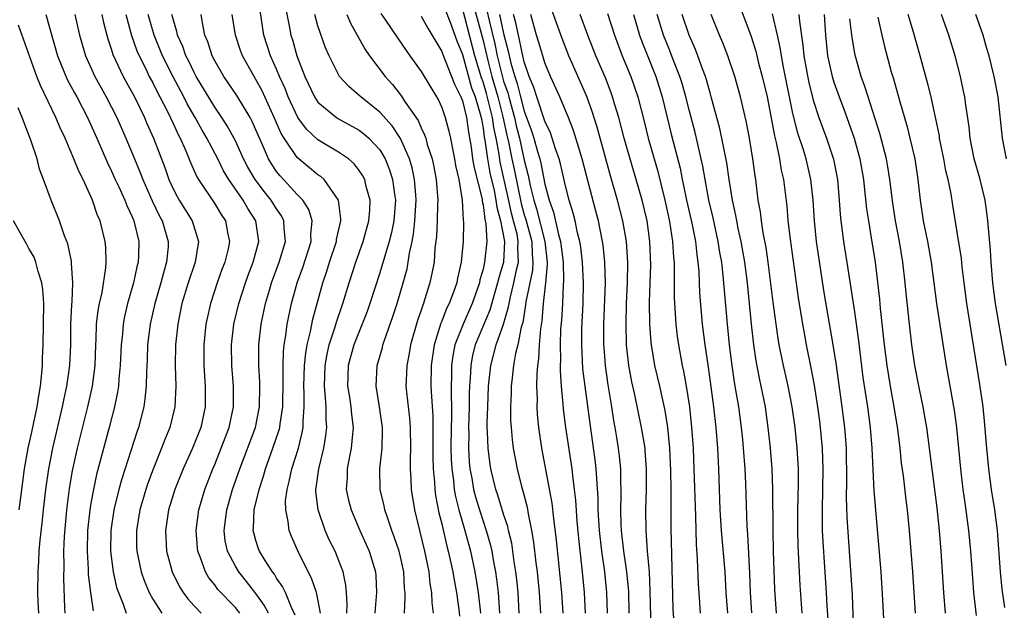
# Model space of a CAD drawing. Units: inches. Extents: x 2502000 to 2505000, y 1482000 to 1485000.
# Drawn here: x 2502774 to 2502870, y 1482237 to 1482294 of the extents above; entities that cross this region are included whole.
import ezdxf

# ---------------------------------------------------------------- set-up
doc = ezdxf.new("R2010")
doc.units = ezdxf.units.IN
doc.header["$MEASUREMENT"] = 0
doc.layers.add('LD25021482_2ft', color=206, linetype='Continuous')

msp = doc.modelspace()

# ---------------------------------------------------------------- linework, layer by layer
at = {"layer": 'LD25021482_2ft'}
for points, elevation in [([(2502817.778, 1482297), (2502819, 1482292.472), (2502819.455, 1482290.545), (2502819.858, 1482289), (2502820.424, 1482287), (2502820.93, 1482285.07), (2502821.31, 1482283.31), (2502821.501, 1482282.499), (2502821.796, 1482281), (2502822.011, 1482280.011), (2502822.687, 1482276.687), (2502823, 1482275.579), (2502823.141, 1482275.141), (2502823.717, 1482273), (2502823.756, 1482271.756), (2502823.83, 1482271), (2502823.781, 1482270.219), (2502823.159, 1482267.159), (2502823.129, 1482266.871), (2502822.849, 1482265.151), (2502822.713, 1482264.712), (2502822.365, 1482263), (2502822.154, 1482262.154), (2502821.96, 1482261), (2502821.812, 1482259.812), (2502821.741, 1482259), (2502821.727, 1482258.273), (2502821.66, 1482257), (2502821.678, 1482255.678), (2502821.715, 1482255), (2502821.827, 1482253.826), (2502821.932, 1482253), (2502822.304, 1482251), (2502822.738, 1482249.262), (2502822.858, 1482248.858), (2502823.274, 1482247.274), (2502823.376, 1482246.624), (2502823.716, 1482245), (2502823.9, 1482243.9), (2502824.123, 1482241.877), (2502824.235, 1482241), (2502824.446, 1482239), (2502824.573, 1482237)], 7728), ([(2502799.821, 1482295.821), (2502800.257, 1482293.743), (2502800.389, 1482293), (2502800.538, 1482292.538), (2502800.968, 1482291), (2502801.74, 1482289), (2502802.668, 1482287), (2502803, 1482286.509), (2502804.798, 1482285), (2502805, 1482284.872), (2502807, 1482283.778), (2502807.445, 1482283.445), (2502807.949, 1482283), (2502809, 1482281.873), (2502809.523, 1482281), (2502809.941, 1482279.941), (2502810.243, 1482279), (2502810.418, 1482277.582), (2502810.509, 1482277), (2502810.354, 1482275), (2502810.123, 1482273.877), (2502809.906, 1482273), (2502809, 1482269.963), (2502808.041, 1482267), (2502807.773, 1482266.227), (2502806.47, 1482263), (2502805.932, 1482261), (2502805.881, 1482259), (2502806.058, 1482257.942), (2502806.195, 1482257), (2502806.264, 1482256.264), (2502806.43, 1482255), (2502806.351, 1482254.351), (2502806.238, 1482253), (2502806.02, 1482252.02), (2502805.841, 1482251), (2502805.836, 1482250.164), (2502805.752, 1482249), (2502805.966, 1482247.966), (2502806.212, 1482247), (2502807.058, 1482245), (2502807.67, 1482243.67), (2502807.952, 1482243), (2502808.575, 1482241), (2502808.61, 1482240.61), (2502808.686, 1482239), (2502808.542, 1482237.458), (2502808.515, 1482237)], 7714), ([(2502822.513, 1482237), (2502822.395, 1482239), (2502822.269, 1482240.269), (2502822.181, 1482241), (2502822.028, 1482241.972), (2502821.899, 1482243), (2502821.78, 1482243.78), (2502821.483, 1482245), (2502821.4, 1482245.4), (2502821, 1482246.595), (2502820.441, 1482248.441), (2502820.243, 1482249), (2502819.761, 1482251), (2502819.657, 1482251.657), (2502819.495, 1482253), (2502819.452, 1482254.548), (2502819.416, 1482255), (2502819.411, 1482255.412), (2502819.458, 1482257), (2502819.548, 1482259), (2502819.752, 1482261), (2502820.019, 1482261.981), (2502820.267, 1482263), (2502820.986, 1482265.014), (2502821.451, 1482266.549), (2502821.521, 1482267), (2502821.659, 1482267.659), (2502821.999, 1482269), (2502822.261, 1482270.261), (2502822.439, 1482271), (2502822.389, 1482272.389), (2502822.421, 1482273), (2502822.298, 1482273.702), (2502821.963, 1482275), (2502821.751, 1482275.751), (2502821.401, 1482277.401), (2502820.672, 1482280.672), (2502820.552, 1482281.449), (2502820.263, 1482283), (2502820.036, 1482284.036), (2502819.905, 1482285), (2502819.564, 1482286.436), (2502819.325, 1482287.325), (2502819, 1482288.456), (2502818.852, 1482288.852), (2502818.21, 1482291), (2502817, 1482295.589)], 7726), ([(2502835.282, 1482235.282), (2502835.216, 1482239.215), (2502835.126, 1482241), (2502834.95, 1482243), (2502834.805, 1482245), (2502834.794, 1482247), (2502834.857, 1482249), (2502834.861, 1482251), (2502834.729, 1482252.73), (2502834.701, 1482253), (2502834.37, 1482255), (2502833.673, 1482258.327), (2502833.424, 1482259.424), (2502833.138, 1482261), (2502832.919, 1482263), (2502832.859, 1482265), (2502832.907, 1482267), (2502833.002, 1482269), (2502833.043, 1482271), (2502832.912, 1482273), (2502832.563, 1482275), (2502832.05, 1482277), (2502831.364, 1482279.364), (2502830.066, 1482284.066), (2502829.595, 1482285.595), (2502829.058, 1482287.058), (2502827.311, 1482291), (2502826.664, 1482292.664), (2502825.616, 1482295.616)], 7738), ([(2502843.873, 1482295.873), (2502844.955, 1482292.955), (2502845.434, 1482291.434), (2502845.71, 1482290.289), (2502846.055, 1482289), (2502846.526, 1482287), (2502847, 1482284.634), (2502847.238, 1482283.238), (2502847.406, 1482282.594), (2502847.72, 1482281), (2502847.902, 1482279.902), (2502848.115, 1482279), (2502848.436, 1482276.436), (2502848.554, 1482275), (2502848.756, 1482273.244), (2502849.549, 1482267.548), (2502849.951, 1482265), (2502850.112, 1482264.112), (2502850.321, 1482263), (2502850.777, 1482260.777), (2502851.096, 1482259.096), (2502851.426, 1482257), (2502851.609, 1482255.609), (2502851.686, 1482255), (2502851.873, 1482253), (2502851.917, 1482251.917), (2502851.934, 1482251), (2502851.858, 1482247), (2502851.881, 1482246.119), (2502851.881, 1482245), (2502851.919, 1482243.919), (2502852.245, 1482239), (2502852.317, 1482237.683), (2502852.419, 1482236.419)], 7752), ([(2502776.624, 1482295), (2502777, 1482293.738), (2502777.778, 1482291), (2502778.707, 1482288.707), (2502779.395, 1482287.395), (2502779.621, 1482287), (2502780.666, 1482285), (2502781.578, 1482283), (2502782.609, 1482280.609), (2502783, 1482279.815), (2502783.361, 1482279), (2502783.707, 1482278.293), (2502784.304, 1482277), (2502784.486, 1482276.486), (2502785, 1482275.395), (2502785.163, 1482275), (2502785.63, 1482273), (2502785.606, 1482271.606), (2502785.574, 1482271), (2502785.449, 1482270.551), (2502785.13, 1482269), (2502784.546, 1482267), (2502784.255, 1482265.745), (2502784.124, 1482265), (2502784.056, 1482264.056), (2502783.94, 1482263), (2502783.847, 1482261), (2502783.712, 1482259.712), (2502783.669, 1482259), (2502783.588, 1482258.412), (2502783.298, 1482257), (2502782.785, 1482255), (2502781.555, 1482250.445), (2502781.24, 1482249), (2502781, 1482247.664), (2502780.89, 1482247), (2502780.678, 1482245), (2502780.624, 1482243), (2502780.728, 1482241.273), (2502780.74, 1482240.74), (2502780.959, 1482239), (2502781.227, 1482237.227)], 7696), ([(2502779.443, 1482295), (2502779.896, 1482293), (2502780.471, 1482291), (2502781.378, 1482289), (2502782.49, 1482287), (2502783.509, 1482285), (2502784.392, 1482283), (2502785.215, 1482281), (2502785.748, 1482279.748), (2502786.024, 1482279), (2502786.949, 1482276.949), (2502787.584, 1482275.584), (2502787.907, 1482275), (2502788.307, 1482273.693), (2502788.502, 1482273), (2502788.474, 1482272.474), (2502788.343, 1482271), (2502788.025, 1482269.975), (2502787.774, 1482269), (2502787.181, 1482267), (2502786.735, 1482265), (2502786.5, 1482263), (2502786.445, 1482261.555), (2502786.379, 1482260.379), (2502786.36, 1482259), (2502786.243, 1482257.757), (2502786.126, 1482257), (2502785.614, 1482255), (2502785.45, 1482254.55), (2502783.987, 1482250.013), (2502783.708, 1482249), (2502783.221, 1482247), (2502782.93, 1482245), (2502782.899, 1482243), (2502783.15, 1482241), (2502783.495, 1482239.495), (2502783.66, 1482239), (2502784.118, 1482237.882), (2502784.415, 1482237)], 7698), ([(2502782.062, 1482295), (2502782.222, 1482294.222), (2502782.529, 1482293), (2502782.633, 1482292.633), (2502783, 1482291.554), (2502783.126, 1482291.126), (2502784.127, 1482289), (2502785.21, 1482287), (2502786.187, 1482285), (2502786.429, 1482284.429), (2502787.072, 1482283), (2502788.161, 1482280.161), (2502788.563, 1482279), (2502789, 1482278.049), (2502789.361, 1482277.361), (2502789.57, 1482277), (2502790.802, 1482275), (2502791.412, 1482273), (2502791.099, 1482271), (2502790.427, 1482269), (2502789.823, 1482267), (2502789.414, 1482265), (2502789.202, 1482263), (2502789.17, 1482261), (2502789.232, 1482259), (2502789.137, 1482257), (2502788.641, 1482255), (2502788.163, 1482253.837), (2502787.857, 1482253), (2502787.031, 1482250.969), (2502786.495, 1482249.505), (2502786.33, 1482249), (2502785.752, 1482247), (2502785.413, 1482245), (2502785.429, 1482243.429), (2502785.445, 1482243), (2502785.585, 1482242.415), (2502785.881, 1482241), (2502786.16, 1482240.159), (2502786.652, 1482239), (2502787, 1482238.363), (2502787.876, 1482237)], 7700), ([(2502784.392, 1482295), (2502784.949, 1482292.949), (2502785.467, 1482291.467), (2502785.672, 1482291), (2502786.353, 1482289.647), (2502786.661, 1482289), (2502787, 1482288.365), (2502787.448, 1482287.448), (2502787.694, 1482287), (2502788.415, 1482285.584), (2502789, 1482284.354), (2502789.421, 1482283.421), (2502789.658, 1482283), (2502790.205, 1482281.795), (2502790.661, 1482280.661), (2502791.277, 1482279.277), (2502791.441, 1482279), (2502793, 1482276.646), (2502793.622, 1482275.623), (2502794.029, 1482275), (2502794.272, 1482273.728), (2502794.439, 1482273), (2502794.294, 1482272.293), (2502793.981, 1482271), (2502793.705, 1482270.295), (2502793.232, 1482269), (2502792.584, 1482267), (2502792.29, 1482265.709), (2502792.148, 1482265), (2502791.94, 1482263), (2502791.95, 1482261), (2502792.082, 1482259), (2502792.07, 1482257), (2502791.64, 1482255), (2502790.84, 1482253), (2502789.935, 1482251), (2502789.124, 1482249), (2502788.522, 1482247), (2502788.332, 1482245.668), (2502788.215, 1482245), (2502788.319, 1482243), (2502788.865, 1482241), (2502789.573, 1482239.573), (2502789.932, 1482239), (2502790.385, 1482238.385), (2502791, 1482237.717), (2502791.701, 1482237)], 7702), ([(2502795.444, 1482237), (2502795, 1482237.559), (2502793.309, 1482239.309), (2502793, 1482239.74), (2502792.427, 1482240.427), (2502792.092, 1482241), (2502791.621, 1482242.379), (2502791.362, 1482243), (2502791.322, 1482243.322), (2502791.198, 1482245), (2502791.455, 1482247), (2502792.041, 1482249), (2502792.819, 1482251), (2502793, 1482251.416), (2502793.637, 1482253), (2502794.003, 1482253.997), (2502794.395, 1482255), (2502794.82, 1482257), (2502794.823, 1482259), (2502794.671, 1482261), (2502794.639, 1482263), (2502794.867, 1482265), (2502795.337, 1482267), (2502795.973, 1482269), (2502796.244, 1482269.756), (2502796.727, 1482271), (2502797.266, 1482273), (2502796.992, 1482275), (2502796.207, 1482276.207), (2502795.759, 1482277), (2502794.376, 1482279), (2502793.859, 1482279.859), (2502793.296, 1482281), (2502792.245, 1482283), (2502791.773, 1482283.773), (2502791.097, 1482285), (2502790.333, 1482286.333), (2502790.004, 1482287), (2502788.964, 1482288.964), (2502787.951, 1482291), (2502787.124, 1482293), (2502786.546, 1482295)], 7704), ([(2502798.201, 1482237), (2502797.799, 1482237.798), (2502797, 1482238.911), (2502796.085, 1482240.086), (2502795.329, 1482241), (2502795, 1482241.547), (2502794.231, 1482243), (2502794.028, 1482244.028), (2502793.918, 1482245), (2502794.161, 1482247), (2502794.734, 1482249), (2502795.425, 1482251), (2502796.937, 1482255), (2502797.341, 1482257), (2502797.377, 1482259), (2502797.37, 1482259.37), (2502797.278, 1482261), (2502797.277, 1482263), (2502797.499, 1482265), (2502797.924, 1482267), (2502798.3, 1482268.3), (2502798.51, 1482269), (2502799.259, 1482271), (2502799.858, 1482273), (2502799.733, 1482274.267), (2502799.714, 1482275), (2502799.476, 1482275.476), (2502799, 1482276.16), (2502798.483, 1482277), (2502797.814, 1482277.814), (2502796.919, 1482279), (2502796.211, 1482280.211), (2502795.805, 1482281), (2502795, 1482282.751), (2502794.21, 1482284.21), (2502793.689, 1482285), (2502793, 1482286.002), (2502791.207, 1482289), (2502791, 1482289.385), (2502790.479, 1482290.479), (2502790.208, 1482291), (2502789.901, 1482291.901), (2502789.396, 1482293), (2502789.338, 1482293.338), (2502789, 1482294.448), (2502788.858, 1482295)], 7706), ([(2502800.806, 1482236.806), (2502800.442, 1482237.558), (2502799.846, 1482239), (2502799.581, 1482239.582), (2502799, 1482240.408), (2502798.782, 1482240.782), (2502798.603, 1482241), (2502797.894, 1482242.106), (2502797.35, 1482243), (2502797.254, 1482243.254), (2502797, 1482244.044), (2502796.783, 1482244.783), (2502796.739, 1482245), (2502796.768, 1482245.232), (2502796.83, 1482247), (2502797.294, 1482249), (2502797.725, 1482250.275), (2502797.912, 1482251), (2502798.645, 1482253), (2502799.241, 1482254.759), (2502799.298, 1482255), (2502799.329, 1482255.329), (2502799.597, 1482257), (2502799.646, 1482259.646), (2502799.622, 1482261), (2502799.663, 1482262.337), (2502799.735, 1482263), (2502799.887, 1482263.887), (2502800.02, 1482265), (2502800.434, 1482267), (2502800.982, 1482269), (2502801.528, 1482270.472), (2502802.339, 1482273), (2502802.323, 1482273.677), (2502802.458, 1482275), (2502802.115, 1482276.115), (2502801.551, 1482277), (2502801, 1482277.571), (2502799.352, 1482279.352), (2502799, 1482279.793), (2502798.512, 1482280.512), (2502798.227, 1482281), (2502797.632, 1482282.368), (2502797.232, 1482283.232), (2502797, 1482283.819), (2502796.641, 1482284.641), (2502796.441, 1482285), (2502795.14, 1482287.14), (2502793.874, 1482289), (2502793, 1482290.517), (2502792.751, 1482291), (2502792.329, 1482292.329), (2502792.043, 1482293), (2502791.809, 1482294.191), (2502791.686, 1482295)], 7708), ([(2502803.263, 1482237), (2502803, 1482238.373), (2502802.854, 1482239), (2502802.395, 1482240.395), (2502802.07, 1482241), (2502801.044, 1482243.044), (2502800.434, 1482244.434), (2502800.218, 1482245), (2502800.125, 1482245.875), (2502799.876, 1482247), (2502799.875, 1482247.875), (2502800.009, 1482249), (2502800.23, 1482249.77), (2502800.475, 1482251), (2502801.105, 1482253), (2502801.489, 1482254.511), (2502801.563, 1482255), (2502801.558, 1482255.558), (2502801.68, 1482257), (2502801.684, 1482258.316), (2502801.649, 1482259), (2502801.705, 1482261), (2502801.814, 1482262.186), (2502801.96, 1482263), (2502802.282, 1482264.282), (2502802.506, 1482265.495), (2502803.473, 1482269), (2502803.864, 1482270.136), (2502804.132, 1482271), (2502804.793, 1482273), (2502804.81, 1482273.189), (2502805.207, 1482275), (2502805.213, 1482275.213), (2502804.994, 1482277), (2502803.596, 1482279), (2502803.286, 1482279.286), (2502803, 1482279.476), (2502801, 1482281.144), (2502799.738, 1482283), (2502799.449, 1482283.449), (2502798.776, 1482285), (2502797.599, 1482287.599), (2502797, 1482288.709), (2502796.813, 1482289), (2502795.702, 1482291), (2502795.514, 1482291.514), (2502795.022, 1482293), (2502794.706, 1482295)], 7710), ([(2502805.791, 1482237), (2502805.837, 1482237.837), (2502805.774, 1482239), (2502805.712, 1482239.711), (2502805.446, 1482241), (2502805, 1482242.171), (2502804.657, 1482243), (2502804.106, 1482244.106), (2502803.709, 1482245), (2502803.011, 1482247), (2502802.804, 1482248.804), (2502802.804, 1482249), (2502802.838, 1482249.162), (2502803.079, 1482251), (2502803.577, 1482253), (2502803.784, 1482254.216), (2502803.869, 1482255), (2502803.799, 1482255.799), (2502803.789, 1482257), (2502803.714, 1482258.286), (2502803.631, 1482259), (2502803.7, 1482261), (2502803.893, 1482262.107), (2502804.096, 1482263), (2502804.64, 1482264.64), (2502804.793, 1482265.207), (2502805.422, 1482267), (2502806.029, 1482269), (2502806.686, 1482271), (2502807.4, 1482273), (2502807.947, 1482275), (2502808.027, 1482276.027), (2502808.051, 1482277), (2502807.678, 1482278.322), (2502807.533, 1482279), (2502807.357, 1482279.357), (2502807, 1482279.894), (2502806.527, 1482280.527), (2502805.97, 1482281), (2502805, 1482281.663), (2502803, 1482282.866), (2502801.889, 1482283.889), (2502801.039, 1482285), (2502800.103, 1482287), (2502799.812, 1482287.812), (2502799.28, 1482289), (2502799, 1482289.697), (2502798.421, 1482291), (2502797.775, 1482293), (2502797.389, 1482295.389)], 7712), ([(2502811.398, 1482237), (2502811.467, 1482238.533), (2502811.445, 1482239), (2502811.401, 1482239.401), (2502811.318, 1482241), (2502811, 1482242.48), (2502810.872, 1482243), (2502810.406, 1482244.406), (2502810.174, 1482245), (2502809.731, 1482246.269), (2502809.499, 1482247), (2502809.419, 1482247.419), (2502809.05, 1482249), (2502809.003, 1482251), (2502809.219, 1482253), (2502809.273, 1482254.728), (2502809.267, 1482255), (2502808.981, 1482257), (2502808.648, 1482259), (2502808.732, 1482261), (2502809.247, 1482262.752), (2502809.306, 1482263), (2502809.454, 1482263.454), (2502810.271, 1482265.729), (2502810.666, 1482267), (2502811.259, 1482269), (2502811.636, 1482270.364), (2502811.759, 1482271), (2502811.878, 1482271.878), (2502812.132, 1482273), (2502812.276, 1482273.724), (2502812.409, 1482275), (2502812.531, 1482277), (2502812.478, 1482277.522), (2502812.372, 1482279), (2502812.131, 1482280.131), (2502811.877, 1482281), (2502811, 1482282.994), (2502810.201, 1482284.201), (2502809, 1482285.523), (2502807.158, 1482287), (2502807, 1482287.158), (2502806.003, 1482288.003), (2502805.107, 1482289), (2502805, 1482289.166), (2502804.078, 1482291), (2502803.75, 1482291.75), (2502803, 1482293.898), (2502802.693, 1482295)], 7716), ([(2502805.813, 1482295), (2502806.16, 1482294.16), (2502807.594, 1482291.594), (2502808.013, 1482291), (2502809.519, 1482289), (2502810.22, 1482288.22), (2502811.09, 1482287.09), (2502811.401, 1482286.599), (2502812.708, 1482284.708), (2502813, 1482284.02), (2502813.346, 1482283.346), (2502813.449, 1482283), (2502813.601, 1482282.399), (2502814.072, 1482281), (2502814.249, 1482280.249), (2502814.462, 1482279), (2502814.609, 1482277), (2502814.583, 1482276.583), (2502814.555, 1482275), (2502814.499, 1482273.501), (2502814.347, 1482272.347), (2502814.257, 1482271), (2502814.06, 1482270.06), (2502813.863, 1482269), (2502813.346, 1482267.346), (2502813.226, 1482267), (2502813.156, 1482266.844), (2502813, 1482266.338), (2502812.658, 1482265.342), (2502811.988, 1482263), (2502811.849, 1482262.151), (2502811.605, 1482261), (2502811.54, 1482259.541), (2502811.533, 1482259), (2502811.585, 1482258.416), (2502811.878, 1482255.878), (2502811.945, 1482255), (2502811.984, 1482253), (2502811.943, 1482251.943), (2502811.944, 1482251), (2502812.001, 1482249.999), (2502812.032, 1482249), (2502812.359, 1482247), (2502813.341, 1482243), (2502813.744, 1482241), (2502813.858, 1482239.858), (2502814.001, 1482239), (2502814.045, 1482238.045), (2502814.186, 1482237)], 7718), ([(2502809.1, 1482295.1), (2502809.565, 1482294.435), (2502810.718, 1482292.718), (2502811.917, 1482291), (2502813, 1482289.484), (2502814.681, 1482286.681), (2502815, 1482285.97), (2502815.341, 1482285), (2502815.697, 1482283.697), (2502815.848, 1482283), (2502816.036, 1482281.964), (2502816.239, 1482281), (2502816.349, 1482280.35), (2502816.653, 1482279), (2502816.989, 1482277.011), (2502817.083, 1482275.083), (2502817.108, 1482274.892), (2502817.079, 1482273), (2502816.895, 1482271), (2502816.543, 1482269.457), (2502816.463, 1482269), (2502816.178, 1482268.178), (2502815.728, 1482267), (2502815.475, 1482266.524), (2502815, 1482265.292), (2502814.91, 1482265.091), (2502814.255, 1482263), (2502813.965, 1482261), (2502813.955, 1482259), (2502813.997, 1482258.002), (2502814.124, 1482256.124), (2502814.143, 1482254.143), (2502814.133, 1482252.133), (2502814.165, 1482251), (2502814.295, 1482249.705), (2502814.327, 1482249), (2502814.403, 1482248.403), (2502814.732, 1482246.732), (2502815, 1482245.661), (2502815.493, 1482243.493), (2502815.638, 1482243), (2502815.826, 1482242.174), (2502816.069, 1482241), (2502816.191, 1482240.191), (2502816.418, 1482239), (2502816.648, 1482237.352), (2502816.714, 1482236.714)], 7720), ([(2502813, 1482294.816), (2502813.657, 1482293.657), (2502815, 1482291.42), (2502815.109, 1482291.109), (2502815.957, 1482289), (2502816.239, 1482288.239), (2502816.861, 1482287), (2502817, 1482286.63), (2502817.395, 1482285), (2502817.592, 1482283.592), (2502817.847, 1482282.153), (2502817.994, 1482281), (2502818.131, 1482280.131), (2502818.909, 1482277.091), (2502818.926, 1482276.926), (2502819, 1482276.567), (2502819.169, 1482275.169), (2502819.269, 1482274.731), (2502819.358, 1482273), (2502819.16, 1482271), (2502819, 1482270.309), (2502818.703, 1482269.296), (2502818.65, 1482269), (2502817.961, 1482267), (2502817.063, 1482265), (2502816.281, 1482263), (2502816.07, 1482261.93), (2502815.95, 1482261), (2502815.952, 1482259.952), (2502815.92, 1482259), (2502815.912, 1482258.088), (2502815.949, 1482257), (2502815.952, 1482255.951), (2502815.92, 1482255), (2502815.898, 1482253), (2502815.924, 1482251.923), (2502815.974, 1482251), (2502816.137, 1482249.863), (2502816.216, 1482249), (2502816.323, 1482248.323), (2502816.663, 1482247), (2502817.252, 1482245), (2502817.803, 1482243), (2502818.221, 1482241), (2502818.543, 1482239), (2502818.751, 1482237)], 7722), ([(2502815.366, 1482295.366), (2502815.845, 1482294.155), (2502816.452, 1482292.452), (2502817, 1482291.108), (2502817.896, 1482287.896), (2502818.229, 1482287), (2502818.754, 1482285.247), (2502818.813, 1482285), (2502819, 1482283.993), (2502819.119, 1482283.119), (2502819.178, 1482282.822), (2502819.42, 1482281), (2502819.667, 1482279.667), (2502820.069, 1482277.931), (2502820.248, 1482277), (2502820.329, 1482276.329), (2502820.705, 1482275), (2502821.086, 1482273), (2502820.975, 1482271), (2502820.519, 1482269.481), (2502820.414, 1482269), (2502819.653, 1482266.347), (2502818.244, 1482263), (2502817.993, 1482262.007), (2502817.805, 1482261), (2502817.762, 1482259.762), (2502817.699, 1482259), (2502817.673, 1482258.327), (2502817.663, 1482257), (2502817.6, 1482255), (2502817.613, 1482254.388), (2502817.591, 1482253), (2502817.667, 1482251.667), (2502817.733, 1482251), (2502817.905, 1482250.095), (2502818.084, 1482249), (2502818.27, 1482248.27), (2502818.648, 1482247), (2502819, 1482245.918), (2502819.321, 1482245), (2502819.703, 1482243.703), (2502819.859, 1482243), (2502820.022, 1482241.978), (2502820.211, 1482241), (2502820.314, 1482240.314), (2502820.464, 1482239), (2502820.606, 1482237)], 7724), ([(2502819.387, 1482295.387), (2502819.594, 1482294.406), (2502820.155, 1482292.155), (2502820.388, 1482291), (2502820.827, 1482289.172), (2502821, 1482288.546), (2502821.393, 1482287.393), (2502821.49, 1482287), (2502821.837, 1482285.837), (2502822.053, 1482285), (2502822.222, 1482284.222), (2502822.533, 1482283), (2502823, 1482280.894), (2502823.385, 1482279.385), (2502823.573, 1482278.427), (2502823.916, 1482277), (2502824.18, 1482276.18), (2502824.982, 1482273), (2502825.204, 1482271), (2502825.21, 1482270.79), (2502825.065, 1482269), (2502824.837, 1482267), (2502824.692, 1482265.308), (2502824.561, 1482264.561), (2502824.432, 1482263), (2502824.37, 1482261.629), (2502824.268, 1482261), (2502824.203, 1482260.203), (2502824.194, 1482259), (2502824.236, 1482257.764), (2502824.22, 1482257), (2502824.259, 1482256.259), (2502824.378, 1482255), (2502824.665, 1482253), (2502825.662, 1482247.663), (2502825.816, 1482246.184), (2502826.078, 1482244.078), (2502826.608, 1482239), (2502826.724, 1482237)], 7730), ([(2502820.597, 1482295), (2502821, 1482293.135), (2502821.452, 1482291.452), (2502821.711, 1482290.289), (2502822.077, 1482289), (2502822.312, 1482288.312), (2502822.635, 1482287), (2502823, 1482285.629), (2502823.713, 1482283.713), (2502823.931, 1482283), (2502824.283, 1482281.717), (2502824.496, 1482281), (2502824.598, 1482280.599), (2502825, 1482278.559), (2502825.401, 1482277), (2502825.83, 1482275.83), (2502826.307, 1482273.693), (2502826.515, 1482273), (2502826.755, 1482271), (2502826.805, 1482269.195), (2502826.762, 1482268.762), (2502826.693, 1482267), (2502826.599, 1482265.401), (2502826.522, 1482264.522), (2502826.466, 1482263), (2502826.497, 1482261.503), (2502826.473, 1482261), (2502826.469, 1482260.469), (2502826.579, 1482259), (2502826.747, 1482257.253), (2502826.776, 1482256.776), (2502827.002, 1482254.998), (2502827.594, 1482251), (2502827.659, 1482250.341), (2502827.842, 1482249), (2502827.957, 1482247.957), (2502828.096, 1482245.904), (2502828.245, 1482244.245), (2502828.624, 1482241), (2502828.804, 1482239), (2502828.886, 1482237)], 7732), ([(2502831.053, 1482237), (2502830.989, 1482239), (2502830.798, 1482241), (2502830.515, 1482243), (2502830.276, 1482245), (2502830.158, 1482247), (2502830.145, 1482248.145), (2502830.042, 1482250.043), (2502829.951, 1482251), (2502829.855, 1482251.855), (2502829.371, 1482255.371), (2502828.686, 1482260.687), (2502828.567, 1482263), (2502828.593, 1482264.593), (2502828.708, 1482267), (2502828.754, 1482269), (2502828.656, 1482271), (2502828.465, 1482272.465), (2502828.38, 1482273), (2502828.163, 1482273.837), (2502827.924, 1482275), (2502827.746, 1482275.746), (2502827.365, 1482277), (2502827, 1482278.405), (2502826.515, 1482280.516), (2502826.38, 1482281), (2502826.033, 1482281.968), (2502825.714, 1482283), (2502825.532, 1482283.532), (2502825, 1482284.654), (2502824.21, 1482287), (2502823.924, 1482287.924), (2502823.481, 1482289), (2502823, 1482290.406), (2502822.86, 1482291), (2502822.548, 1482292.548), (2502822.426, 1482293), (2502822.19, 1482294.19), (2502821.959, 1482295)], 7734), ([(2502833.178, 1482237), (2502833.124, 1482239.124), (2502832.951, 1482241), (2502832.663, 1482243), (2502832.424, 1482245), (2502832.391, 1482245.609), (2502832.357, 1482247), (2502832.397, 1482248.397), (2502832.389, 1482249), (2502832.356, 1482249.644), (2502832.343, 1482251), (2502832.222, 1482252.223), (2502832.128, 1482253), (2502831.972, 1482254.028), (2502831.812, 1482255), (2502831.681, 1482255.682), (2502831.484, 1482257), (2502831.131, 1482259.131), (2502830.872, 1482261), (2502830.741, 1482262.741), (2502830.726, 1482263), (2502830.722, 1482265), (2502830.861, 1482269), (2502830.819, 1482271), (2502830.644, 1482272.644), (2502830.59, 1482273), (2502830.182, 1482275), (2502829.941, 1482275.941), (2502828.602, 1482281), (2502827.771, 1482283.771), (2502827.289, 1482285), (2502827, 1482285.691), (2502826.441, 1482287), (2502825.542, 1482289), (2502825, 1482290.313), (2502824.784, 1482291), (2502824.388, 1482292.388), (2502824.197, 1482293), (2502823.627, 1482295)], 7736), ([(2502837.563, 1482235.563), (2502837.42, 1482237.42), (2502837.249, 1482245.249), (2502837.242, 1482249), (2502837.214, 1482250.787), (2502837.113, 1482253), (2502836.906, 1482255), (2502836.645, 1482256.645), (2502836.135, 1482259), (2502835.666, 1482261), (2502835.317, 1482263), (2502835.283, 1482263.283), (2502835.156, 1482265), (2502835.145, 1482267.145), (2502835.262, 1482270.738), (2502835.178, 1482273), (2502834.894, 1482275), (2502834.428, 1482277), (2502833.859, 1482279), (2502833, 1482281.885), (2502832.681, 1482283), (2502832.149, 1482285), (2502831.774, 1482286.226), (2502831.558, 1482287), (2502831.414, 1482287.414), (2502830.856, 1482288.856), (2502829.939, 1482291), (2502829.165, 1482293), (2502828.424, 1482295)], 7740), ([(2502831.078, 1482295.078), (2502831.738, 1482293), (2502832.494, 1482291), (2502833.322, 1482289), (2502834.006, 1482287), (2502834.621, 1482284.621), (2502835.016, 1482283), (2502835.583, 1482281), (2502835.91, 1482279.91), (2502836.621, 1482277), (2502837.066, 1482274.934), (2502837.373, 1482273), (2502837.464, 1482271.464), (2502837.513, 1482271), (2502837.512, 1482269.512), (2502837.534, 1482269), (2502837.54, 1482267.54), (2502837.681, 1482265), (2502837.821, 1482263.82), (2502837.938, 1482263), (2502838.316, 1482261), (2502838.443, 1482260.443), (2502838.699, 1482259), (2502839.002, 1482257), (2502839.219, 1482255), (2502839.36, 1482253), (2502839.44, 1482251), (2502839.59, 1482246.41), (2502839.647, 1482243.647), (2502839.756, 1482242.244), (2502839.842, 1482239.841), (2502839.992, 1482238.008), (2502840.059, 1482237)], 7742), ([(2502833.585, 1482295), (2502834.163, 1482293), (2502834.385, 1482292.384), (2502835.746, 1482289), (2502836.377, 1482287), (2502837.275, 1482283.275), (2502838.1, 1482280.1), (2502838.314, 1482279), (2502838.442, 1482278.442), (2502838.719, 1482277), (2502839.226, 1482274.774), (2502839.585, 1482273), (2502839.717, 1482271.717), (2502839.827, 1482271), (2502839.907, 1482270.093), (2502839.997, 1482267.997), (2502840.24, 1482265), (2502840.5, 1482263), (2502840.824, 1482260.824), (2502841.079, 1482258.921), (2502841.333, 1482257), (2502841.568, 1482255), (2502841.724, 1482253), (2502841.82, 1482251), (2502841.968, 1482247), (2502842.076, 1482245), (2502842.421, 1482241), (2502842.548, 1482239), (2502842.709, 1482237)], 7744), ([(2502845.042, 1482237.042), (2502844.932, 1482239), (2502844.87, 1482240.871), (2502844.651, 1482244.651), (2502844.595, 1482245.406), (2502844.468, 1482249.533), (2502844.391, 1482251), (2502844.252, 1482253), (2502844.177, 1482253.823), (2502844.063, 1482255), (2502843.784, 1482257), (2502843.546, 1482258.455), (2502843.373, 1482259.373), (2502843.137, 1482261), (2502842.894, 1482263), (2502842.688, 1482265), (2502842.289, 1482269.711), (2502842.132, 1482271), (2502841.955, 1482271.955), (2502841.803, 1482273), (2502841.298, 1482275.298), (2502840.889, 1482277), (2502840.523, 1482279), (2502840.301, 1482280.301), (2502840.155, 1482281), (2502839.548, 1482283.548), (2502839, 1482285.631), (2502838.665, 1482287), (2502838.297, 1482288.297), (2502838.078, 1482289), (2502837.474, 1482290.526), (2502837.217, 1482291.217), (2502837, 1482291.725), (2502836.496, 1482293), (2502835.888, 1482295)], 7746), ([(2502847.438, 1482237), (2502847.29, 1482239.29), (2502847.165, 1482243), (2502847.112, 1482245), (2502847.101, 1482249), (2502847.02, 1482251), (2502846.854, 1482253), (2502846.649, 1482255), (2502846.449, 1482256.448), (2502846.368, 1482257), (2502845.964, 1482259), (2502845.782, 1482259.783), (2502845.461, 1482261.461), (2502845.239, 1482263), (2502845.018, 1482265), (2502844.63, 1482269), (2502844.372, 1482271), (2502844.015, 1482273), (2502843.732, 1482274.268), (2502843.588, 1482275), (2502843.51, 1482275.51), (2502843.18, 1482277), (2502842.863, 1482279), (2502842.628, 1482280.628), (2502841.949, 1482283.949), (2502841.123, 1482287), (2502841, 1482287.405), (2502840.663, 1482288.663), (2502840.555, 1482289), (2502840.273, 1482289.727), (2502839.831, 1482291), (2502839.601, 1482291.601), (2502838.971, 1482293), (2502838.291, 1482295)], 7748), ([(2502849.933, 1482237), (2502849.727, 1482239.727), (2502849.545, 1482243.544), (2502849.517, 1482245), (2502849.527, 1482247), (2502849.58, 1482249.58), (2502849.566, 1482251), (2502849.448, 1482253), (2502849.239, 1482255), (2502848.969, 1482257), (2502848.577, 1482259), (2502848.114, 1482261), (2502847.709, 1482263), (2502847.602, 1482263.603), (2502847.399, 1482265), (2502847.121, 1482267.121), (2502846.644, 1482271), (2502846.432, 1482272.433), (2502846.154, 1482273.846), (2502845.977, 1482275), (2502845.877, 1482275.877), (2502845.68, 1482277), (2502845.425, 1482279), (2502845.362, 1482279.362), (2502845.147, 1482281), (2502844.824, 1482283), (2502844.536, 1482284.536), (2502843.95, 1482287), (2502843.39, 1482289), (2502842.725, 1482291), (2502842.244, 1482292.245), (2502841.918, 1482293), (2502841.114, 1482295)], 7750), ([(2502854.924, 1482235), (2502854.796, 1482238.796), (2502854.687, 1482240.687), (2502854.417, 1482244.417), (2502854.304, 1482246.304), (2502854.239, 1482248.238), (2502854.26, 1482249.74), (2502854.214, 1482253), (2502854.062, 1482255), (2502853.948, 1482255.948), (2502853.813, 1482257), (2502853.217, 1482261.217), (2502852.94, 1482263), (2502852.077, 1482268.077), (2502851.322, 1482273), (2502851.111, 1482275), (2502850.996, 1482277), (2502850.784, 1482279), (2502850.314, 1482281), (2502850.016, 1482281.984), (2502849.506, 1482283.506), (2502849.126, 1482285), (2502849, 1482285.56), (2502848.121, 1482289.879), (2502847.916, 1482291), (2502847.807, 1482291.807), (2502847.542, 1482293), (2502847.056, 1482295.056)], 7754), ([(2502849.622, 1482295), (2502849.675, 1482294.325), (2502850.008, 1482292.008), (2502850.095, 1482291), (2502850.542, 1482288.542), (2502851, 1482286.691), (2502851.553, 1482285), (2502852.301, 1482283), (2502852.967, 1482280.966), (2502853.347, 1482279), (2502853.531, 1482277), (2502853.615, 1482275.615), (2502853.677, 1482275), (2502853.934, 1482273), (2502854.37, 1482270.37), (2502855, 1482266.185), (2502855.384, 1482263.384), (2502855.822, 1482259.822), (2502856.248, 1482257), (2502856.511, 1482255), (2502856.673, 1482253), (2502856.87, 1482248.87), (2502857.551, 1482241), (2502857.71, 1482238.29), (2502857.833, 1482235.833)], 7756), ([(2502852.06, 1482295), (2502852.188, 1482293), (2502852.39, 1482291), (2502852.825, 1482289), (2502853, 1482288.435), (2502853.505, 1482287), (2502853.926, 1482285.925), (2502854.467, 1482284.467), (2502854.967, 1482283), (2502855.511, 1482281), (2502855.864, 1482279), (2502855.987, 1482278.014), (2502856.176, 1482276.176), (2502856.348, 1482275), (2502856.627, 1482273.374), (2502856.995, 1482271), (2502857.414, 1482267.414), (2502857.497, 1482266.502), (2502857.879, 1482263), (2502858.131, 1482261), (2502858.455, 1482259), (2502858.816, 1482257), (2502859.163, 1482254.837), (2502859.392, 1482253), (2502859.539, 1482251.539), (2502859.705, 1482250.294), (2502859.976, 1482247.977), (2502860.105, 1482247), (2502860.31, 1482245), (2502860.619, 1482241), (2502860.877, 1482237)], 7758), ([(2502863.836, 1482237), (2502863.655, 1482239), (2502863.403, 1482243), (2502863.235, 1482245), (2502863, 1482247.195), (2502862.278, 1482253), (2502861.997, 1482255), (2502861.857, 1482255.857), (2502861.65, 1482257), (2502861.305, 1482258.694), (2502860.865, 1482261), (2502860.565, 1482263), (2502860.322, 1482265), (2502859.998, 1482267.999), (2502859.904, 1482269), (2502859.676, 1482271), (2502859.364, 1482273), (2502858.99, 1482275), (2502858.718, 1482276.719), (2502858.439, 1482279), (2502858.244, 1482280.244), (2502858.107, 1482281), (2502857.466, 1482283.466), (2502856.328, 1482287), (2502856.019, 1482288.019), (2502855.66, 1482289), (2502855.058, 1482291.059), (2502854.761, 1482292.761), (2502854.557, 1482294.557)], 7760), ([(2502857.256, 1482294.744), (2502857.641, 1482293), (2502857.904, 1482291.904), (2502858.569, 1482289.431), (2502858.768, 1482288.768), (2502859.35, 1482286.65), (2502860.103, 1482284.103), (2502860.381, 1482283), (2502860.84, 1482281), (2502861.141, 1482279), (2502861.362, 1482277), (2502861.663, 1482275), (2502862.063, 1482273), (2502862.434, 1482271), (2502862.956, 1482267), (2502863.49, 1482263.49), (2502863.9, 1482261), (2502864.658, 1482256.658), (2502864.881, 1482255), (2502865.285, 1482251), (2502865.51, 1482249), (2502865.68, 1482247.68), (2502866.055, 1482245), (2502866.255, 1482243), (2502866.425, 1482240.424), (2502866.537, 1482239), (2502866.787, 1482236.787)], 7762), ([(2502869.572, 1482237.572), (2502869.317, 1482239.317), (2502869.142, 1482241), (2502868.852, 1482245), (2502868.593, 1482247), (2502868.288, 1482249), (2502868.02, 1482251), (2502867.822, 1482253), (2502867.613, 1482255.613), (2502867.468, 1482257), (2502867.162, 1482259.162), (2502865.876, 1482267), (2502865.617, 1482269), (2502865.435, 1482270.565), (2502865.36, 1482271.359), (2502865, 1482273.723), (2502864.536, 1482276.536), (2502864.372, 1482277.628), (2502864.083, 1482279), (2502863.86, 1482279.86), (2502863.658, 1482281), (2502863.254, 1482283), (2502863.225, 1482283.225), (2502862.544, 1482286.544), (2502862.42, 1482287), (2502862.147, 1482288.147), (2502861.363, 1482291), (2502860.716, 1482293.284), (2502860.203, 1482295)], 7764), ([(2502869.713, 1482261), (2502868.675, 1482267), (2502868.418, 1482269), (2502868.246, 1482271), (2502868.167, 1482272.167), (2502867.922, 1482275), (2502867.822, 1482275.822), (2502867.657, 1482277), (2502867.145, 1482279.145), (2502866.61, 1482281), (2502866.218, 1482283), (2502866.106, 1482284.106), (2502865.794, 1482286.206), (2502865.694, 1482287), (2502865.578, 1482287.578), (2502865.268, 1482289), (2502864.745, 1482291), (2502864.143, 1482293), (2502863.447, 1482295)], 7766), ([(2502869.719, 1482281), (2502869.337, 1482283), (2502868.912, 1482287), (2502868.549, 1482289), (2502868.047, 1482291), (2502867.799, 1482291.799), (2502867.458, 1482293), (2502866.752, 1482295)], 7768), ([(2502778.497, 1482237), (2502778.49, 1482237.51), (2502778.377, 1482240.377), (2502778.402, 1482241.598), (2502778.381, 1482243), (2502778.436, 1482244.436), (2502778.657, 1482247), (2502778.921, 1482249.079), (2502779.215, 1482250.785), (2502779.716, 1482253), (2502780.703, 1482257), (2502781.144, 1482259), (2502781.412, 1482261), (2502781.491, 1482263), (2502781.526, 1482263.526), (2502781.559, 1482265), (2502781.692, 1482266.308), (2502781.821, 1482267), (2502782.079, 1482268.079), (2502782.45, 1482270.45), (2502782.484, 1482271), (2502782.433, 1482272.433), (2502782.37, 1482273), (2502781.893, 1482275), (2502781.622, 1482275.622), (2502781.158, 1482277), (2502780.244, 1482279), (2502779.828, 1482279.828), (2502779.36, 1482281), (2502779, 1482281.848), (2502778.497, 1482283), (2502778.006, 1482284.006), (2502777.598, 1482285), (2502776.114, 1482288.114), (2502775.771, 1482289), (2502773.971, 1482293.971)], 7694), ([(2502775.951, 1482237), (2502775.883, 1482238.117), (2502775.871, 1482239), (2502775.877, 1482241), (2502775.959, 1482242.041), (2502775.992, 1482243), (2502776.074, 1482244.074), (2502776.279, 1482245.721), (2502776.401, 1482247), (2502776.622, 1482249), (2502776.91, 1482251), (2502777.316, 1482253), (2502778.263, 1482257), (2502778.375, 1482257.625), (2502778.681, 1482259), (2502778.962, 1482261), (2502779.04, 1482263), (2502779.061, 1482265), (2502779.145, 1482266.855), (2502779.186, 1482267.186), (2502779.251, 1482269), (2502779.111, 1482270.889), (2502779.107, 1482271.107), (2502778.765, 1482272.765), (2502778.444, 1482273.556), (2502777.953, 1482275), (2502777.139, 1482277), (2502776.405, 1482279), (2502776.007, 1482280.007), (2502775.782, 1482281), (2502775.191, 1482282.809), (2502774.35, 1482285), (2502773.941, 1482285.941)], 7692), ([(2502774.063, 1482247), (2502774.2, 1482248.2), (2502774.571, 1482251), (2502774.935, 1482253), (2502775.293, 1482254.707), (2502775.475, 1482255.475), (2502775.79, 1482257), (2502775.941, 1482258.059), (2502776.127, 1482259), (2502776.261, 1482260.261), (2502776.308, 1482261), (2502776.318, 1482261.682), (2502776.367, 1482263), (2502776.427, 1482267), (2502776.343, 1482268.343), (2502776.255, 1482269), (2502775.894, 1482270.106), (2502775.674, 1482271), (2502775.497, 1482271.497), (2502775, 1482272.325), (2502774.772, 1482272.772), (2502774.103, 1482273.897), (2502773.492, 1482275)], 7690)]:
    msp.add_lwpolyline(points, dxfattribs=dict(at, elevation=elevation))

doc.saveas('drawing.dxf')
